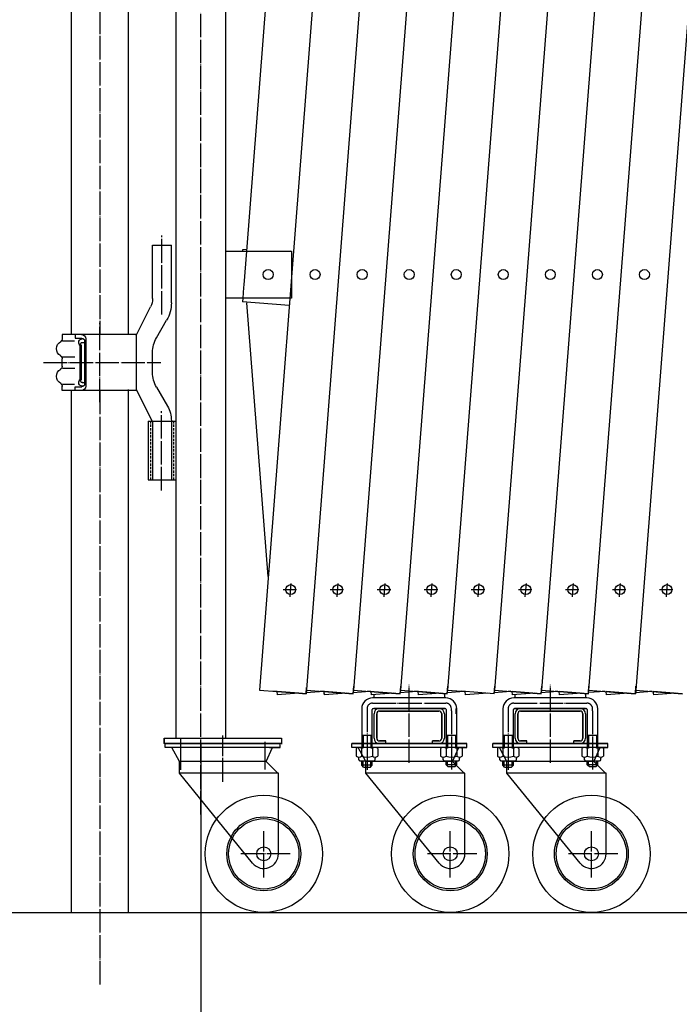
# Model space of a CAD drawing. Extents: x 310 to 11695, y 88 to 7288.
# Drawn here: x 1133 to 1695, y 856 to 1695 of the extents above; entities that cross this region are included whole.
import ezdxf

# ---------------------------------------------------------------- set-up
doc = ezdxf.new("R2010")
doc.units = 0
doc.linetypes.add('BORDER', pattern=[22, 20, -1, 0, -1])
doc.linetypes.add('HIDDEN', pattern=[3, 2, -1])
doc.layers.get('0').update_dxf_attribs({"linetype": 'CONTINUOUS'})
doc.layers.add('寸法線', color=7, linetype='CONTINUOUS')
doc.layers.add('ﾚｲﾔｰ1', color=7, linetype='CONTINUOUS')
doc.styles.get("Standard").update_dxf_attribs({"font": 'txt', "bigfont": 'extfont'})
doc.dimstyles.new('VELDIM0', dxfattribs={"dimtxt": 119.590354, "dimasz": 39.881916, "dimexe": 79.763832, "dimexo": 0.0625, "dimgap": 0.09, "dimtad": 0, "dimdec": 3, "dimtxsty": 'STANDARD', "dimcen": 0.09, "dimdle": 199.409592, "dimazin": 3, "dimtfac": 1, "dimtdec": 4, "dimtofl": 0, "dimtmove": 0, "dimatfit": 3, "dimtolj": 1, "dimtzin": 0})

# ---------------------------------------------------------------- blocks, each defined once
blk = doc.blocks.new('*D25')
at = {"color": 0}
for p, q in [((1287.43, 1078.12), (1287.43, 417.41)), ((1926.93, 1078.12), (1926.93, 417.41)), ((1327.31, 515.82), (1287.43, 497.18)), ((1926.93, 497.18), (1887.04, 515.82)), ((1287.43, 497.18), (1783.05, 497.18)), ((1287.43, 497.18), (1431.31, 497.18)), ((1287.43, 497.18), (1486.84, 497.18)), ((1287.43, 497.18), (1327.31, 478.53)), ((1926.93, 497.18), (1431.31, 497.18)), ((1926.93, 497.18), (1727.52, 497.18)), ((1926.93, 497.18), (1783.05, 497.18)), ((1887.04, 478.53), (1926.93, 497.18))]:
    blk.add_line(p, q, dxfattribs=at)
blk.add_text('800', height=119.59, dxfattribs=at).set_placement((1501.66, 558.16))
blk = doc.blocks.new('CLUMP29')
at = {"layer": 'ﾚｲﾔｰ1', "color": 3, "linetype": 'BORDER'}
for p, q in [((1254.23, 1444.03), (1254.23, 1511.5)), ((1201.28, 1369.38), (1201.28, 1436.85)), ((1153.33, 1403.12), (1253.18, 1403.12)), ((1253.73, 1294.03), (1253.73, 1361.5))]:
    blk.add_line(p, q, dxfattribs=at)
at = {"layer": 'ﾚｲﾔｰ1'}
for p, q in [((1246.23, 1503.12), (1262.23, 1503.12)), ((1246.23, 1457.58), (1246.23, 1503.12)), ((1262.23, 1454.12), (1262.23, 1503.12)), ((1232.23, 1426.12), (1244.35, 1450.58)), ((1249.58, 1424.17), (1258.21, 1439.12)), ((1232.23, 1426.87), (1169.23, 1426.87)), ((1169.23, 1426.87), (1169.23, 1423.03)), ((1169.23, 1426.87), (1169.23, 1423.19)), ((1169.28, 1421.47), (1179.73, 1421.47)), ((1180.23, 1426.87), (1180.23, 1423.87)), ((1180.23, 1423.87), (1185.98, 1423.87)), ((1187.35, 1423.27), (1186.08, 1423.27)), ((1186.18, 1420.27), (1188.28, 1420.27)), ((1187.08, 1423.87), (1187.08, 1423.87)), ((1188.23, 1421.82), (1188.23, 1384.87)), ((1189.23, 1423.37), (1189.23, 1382.87)), ((1232.23, 1426.12), (1232.23, 1380.12)), ((1184.23, 1418.01), (1184.23, 1388.25)), ((1185.23, 1417.86), (1185.23, 1388.35)), ((1246.23, 1394.57), (1246.23, 1411.67)), ((1169.23, 1399.61), (1169.23, 1406.21)), ((1169.48, 1407.87), (1179.98, 1407.87)), ((1169.48, 1398.37), (1179.98, 1398.37)), ((1186.18, 1385.97), (1188.28, 1385.97)), ((1169.23, 1379.37), (1169.23, 1383.2)), ((1169.23, 1379.37), (1169.23, 1383.04)), ((1232.23, 1379.37), (1169.23, 1379.37)), ((1169.28, 1384.77), (1179.73, 1384.77)), ((1180.23, 1382.37), (1185.98, 1382.37)), ((1180.23, 1379.37), (1180.23, 1382.37)), ((1187.35, 1382.97), (1186.08, 1382.97)), ((1187.08, 1382.37), (1187.08, 1382.37)), ((1232.23, 1380.12), (1245.82, 1353.12)), ((1249.58, 1382.07), (1258.88, 1365.96)), ((1242.38, 1353.12), (1242.38, 1303.12)), ((1242.38, 1353.12), (1245.82, 1353.12)), ((1246.23, 1353.12), (1266.08, 1353.12)), ((1246.23, 1352.41), (1246.23, 1303.12)), ((1262.23, 1353.46), (1262.23, 1303.12)), ((1266.08, 1353.12), (1266.08, 1303.12)), ((1242.38, 1303.12), (1266.08, 1303.12)), ((1246.23, 1303.12), (1262.23, 1303.12))]:
    blk.add_line(p, q, dxfattribs=at)
at = {"layer": 'ﾚｲﾔｰ1', "color": 4, "linetype": 'HIDDEN'}
for p, q in [((1244.38, 1353.12), (1244.38, 1303.12)), ((1264.08, 1353.12), (1264.08, 1303.12))]:
    blk.add_line(p, q, dxfattribs=at)
at = {"layer": 'ﾚｲﾔｰ1', "extrusion": (0, 0, -1)}
for centre, radius, start, end in [((-1232.23, 1457.58), 14, 180, 210), ((-1232.23, 1454.12), 30, 180, 210), ((-1171.23, 1414.87), 7, 298.77679, 62.54486), ((-1166.23, 1423.53), 3, 180, 240), ((-1166.23, 1423.53), 3, 203.79203, 233.1301), ((-1186.13, 1420.27), 2.95, 310.09582, 89.9622), ((-1186.23, 1418.87), 1.4, 315.43628, 99.78241), ((-1185.73, 1423.37), 3.5, 90, 180), ((-1185.73, 1421.37), 2.5, 90, 180), ((-1271.23, 1411.67), 25, 0, 30), ((-1166.23, 1406.21), 3, 120, 180), ((-1166.23, 1406.21), 3, 126.8699, 180), ((-1171.23, 1391.37), 7, 297.45514, 61.22321), ((-1166.23, 1400.03), 3, 180, 240), ((-1271.23, 1394.57), 25, 330, 0), ((-1186.13, 1385.97), 2.95, 270.0378, 49.90418), ((-1186.23, 1387.37), 1.4, 260.21759, 44.56372), ((-1166.23, 1382.71), 3, 120, 180), ((-1185.73, 1384.87), 2.5, 180, 270), ((-1185.73, 1382.87), 3.5, 180, 270), ((-1237.23, 1353.46), 25, 150, 180)]:
    blk.add_arc(centre, radius, start, end, dxfattribs=at)
blk = doc.blocks.new('CLUMP27')
at = {"layer": 'ﾚｲﾔｰ1'}
for p, q in [((1176.98, 1426.87), (1176.98, 2654.87)), ((1225.58, 1427.07), (1225.58, 2654.32)), ((1176.98, 934.12), (1176.98, 1378.97)), ((1225.58, 934.12), (1225.58, 1380.02))]:
    blk.add_line(p, q, dxfattribs=at)
at = {"layer": 'ﾚｲﾔｰ1', "color": 3, "linetype": 'BORDER'}
for p, q in [((1201.28, 2653.82), (1201.28, 1426.67)), ((1201.28, 1378.97), (1201.28, 871.86))]:
    blk.add_line(p, q, dxfattribs=at)
blk.add_blockref('CLUMP29', (0, 0))

msp = doc.modelspace()

# ---------------------------------------------------------------- linework, layer by layer
at = {"layer": 'ﾚｲﾔｰ1'}
for p, q in [((1492.4219, 3117.5126), (1337.2598, 1123.7488)), ((1532.5589, 3117.7199), (1377.1392, 1120.6453)), ((1572.7048, 3118.0399), (1417.5017, 1123.7488)), ((1612.7936, 3117.6265), (1457.6226, 1123.7488)), ((1652.9347, 3117.8865), (1497.7436, 1123.7488)), ((1693.0427, 3117.7195), (1537.8645, 1123.7488)), ((1733.1636, 3117.7195), (1577.9855, 1123.7488)), ((1773.2976, 3117.8865), (1618.1064, 1123.7488)), ((1813.4055, 3117.7195), (1658.2273, 1123.7488)), ((1266.0779, 2878.1207), (1266.0779, 1082.6208)), ((1308.7779, 1497.0708), (1308.7779, 2878.1207)), ((1364.6149, 1990.7864), (1326.2739, 1498.1208)), ((1308.7779, 1454.7208), (1308.7779, 1499.1708)), ((1308.7779, 1498.1208), (1323.1609, 1498.1208)), ((1308.7779, 1458.1208), (1308.7779, 1498.1208)), ((1314.7779, 1498.1208), (1323.1609, 1498.1208)), ((1323.0536, 1499.4997), (1326.2726, 1499.7502)), ((1323.1609, 1498.1208), (1323.0536, 1499.4997)), ((1323.1609, 1498.1208), (1326.2739, 1498.1208)), ((1323.1609, 1498.1208), (1326.2739, 1498.1208)), ((1326.2739, 1498.1208), (1324.0448, 1469.4788)), ((1326.2739, 1498.1208), (1364.7779, 1498.1208)), ((1326.2739, 1498.1208), (1358.7779, 1498.1208)), ((1363.344, 1498.7588), (1363.413, 1498.1133)), ((1364.7779, 1498.1208), (1364.7779, 1458.1208)), ((1246.0779, 1478.1208), (1245.6779, 1478.1208)), ((1246.0779, 1478.1208), (1245.9779, 1478.1208)), ((1324.0448, 1469.4788), (1323.8612, 1467.1188)), ((1323.8612, 1467.1188), (1323.1609, 1458.1208)), ((1308.7779, 1082.6208), (1308.7779, 1459.4208)), ((1323.1609, 1458.1208), (1308.7779, 1458.1208)), ((1323.1609, 1458.1208), (1314.7779, 1458.1208)), ((1323.1609, 1458.1208), (1322.8984, 1454.748)), ((1362.778, 1451.6471), (1322.8984, 1454.748)), ((1364.7779, 1458.1208), (1323.1609, 1458.1208)), ((1358.7779, 1458.1208), (1323.1609, 1458.1208)), ((1344.7601, 1220.5813), (1326.6004, 1453.9253)), ((1357.5428, 1209.4205), (1369.0528, 1209.4205)), ((1360.9214, 1209.4205), (1369.0528, 1209.4205)), ((1363.4804, 1203.3502), (1364.3629, 1214.6905)), ((1397.6638, 1209.4205), (1409.1738, 1209.4205)), ((1401.0423, 1209.4205), (1409.1738, 1209.4205)), ((1403.6013, 1203.3502), (1404.4839, 1214.6905)), ((1437.7847, 1209.4205), (1449.2947, 1209.4205)), ((1441.1633, 1209.4205), (1449.2947, 1209.4205)), ((1443.7223, 1203.3502), (1444.6048, 1214.6905)), ((1477.9056, 1209.4205), (1489.4156, 1209.4205)), ((1481.2842, 1209.4205), (1489.4156, 1209.4205)), ((1483.8432, 1203.3502), (1484.7258, 1214.6905)), ((1518.0266, 1209.4205), (1529.5366, 1209.4205)), ((1521.4052, 1209.4205), (1529.5366, 1209.4205)), ((1523.9642, 1203.3502), (1524.8467, 1214.6905)), ((1558.1475, 1209.4205), (1569.6575, 1209.4205)), ((1561.5261, 1209.4205), (1569.6575, 1209.4205)), ((1564.0851, 1203.3502), (1564.9677, 1214.6905)), ((1598.2685, 1209.4205), (1609.7785, 1209.4205)), ((1601.6471, 1209.4205), (1609.7785, 1209.4205)), ((1604.2061, 1203.3502), (1605.0886, 1214.6905)), ((1638.3894, 1209.4205), (1649.8994, 1209.4205)), ((1641.768, 1209.4205), (1649.8994, 1209.4205)), ((1644.327, 1203.3502), (1645.2096, 1214.6905)), ((1678.5104, 1209.4205), (1690.0204, 1209.4205)), ((1681.889, 1209.4205), (1690.0204, 1209.4205)), ((1684.448, 1203.3502), (1685.3305, 1214.6905)), ((1377.1392, 1120.6453), (1377.5636, 1126.0983)), ((1417.2601, 1120.6453), (1417.7621, 1127.0953)), ((1457.6226, 1123.7488), (1457.8831, 1127.0953)), ((1497.502, 1120.6453), (1498.004, 1127.0953)), ((1537.623, 1120.6453), (1538.1249, 1127.0953)), ((1577.7439, 1120.6453), (1578.2459, 1127.0953)), ((1617.9362, 1121.5624), (1618.3668, 1127.0953)), ((1657.9858, 1120.6453), (1658.4878, 1127.0953)), ((1337.2598, 1123.7488), (1352.3875, 1122.5715)), ((1352.3875, 1122.5715), (1349.1977, 1122.8198)), ((1352.3875, 1122.5715), (1370.9281, 1121.1286)), ((1370.9281, 1121.1286), (1352.3875, 1122.5715)), ((1352.6109, 1119.7013), (1352.3875, 1122.5715)), ((1370.9281, 1121.1286), (1352.5874, 1119.7013)), ((1370.9281, 1121.1286), (1377.1392, 1120.6453)), ((1377.1392, 1120.6453), (1370.9281, 1121.1286)), ((1392.4859, 1122.5457), (1377.0311, 1121.343)), ((1377.3807, 1123.7488), (1377.2413, 1123.7597)), ((1377.3807, 1123.7488), (1377.2413, 1123.7597)), ((1377.3807, 1123.7488), (1377.3049, 1123.7547)), ((1377.3807, 1123.7488), (1417.2601, 1120.6453)), ((1377.3807, 1123.7488), (1417.2601, 1120.6453)), ((1417.2601, 1120.6453), (1389.3187, 1122.8198)), ((1392.4049, 1121.9082), (1392.4169, 1121.7549)), ((1392.736, 1119.6483), (1392.4106, 1122.5791)), ((1392.5889, 1120.6453), (1392.5366, 1121.3182)), ((1411.4606, 1121.1055), (1392.736, 1119.6483)), ((1431.3813, 1122.6558), (1417.1606, 1121.5491)), ((1417.5017, 1123.7488), (1417.4241, 1122.7518)), ((1417.5017, 1123.7488), (1435.0802, 1122.3808)), ((1417.5017, 1123.7488), (1435.0802, 1122.3808)), ((1435.0802, 1122.3808), (1429.4396, 1122.8198)), ((1432.8569, 1119.6483), (1432.5315, 1122.5791)), ((1451.5815, 1121.1055), (1432.8569, 1119.6483)), ((1496.2802, 1117.1237), (1433.8802, 1117.1237)), ((1435.0802, 1122.3808), (1457.3811, 1120.6453)), ((1457.3811, 1120.6453), (1435.0802, 1122.3808)), ((1435.0802, 1122.3808), (1457.3811, 1120.6453)), ((1435.0802, 1117.1361), (1435.0802, 1119.9207)), ((1471.6513, 1122.6674), (1457.2815, 1121.5491)), ((1457.3811, 1120.6453), (1457.6226, 1123.7488)), ((1457.6226, 1123.7488), (1457.545, 1122.7518)), ((1457.6226, 1123.7488), (1497.502, 1120.6453)), ((1457.6226, 1123.7488), (1497.502, 1120.6453)), ((1497.502, 1120.6453), (1469.5606, 1122.8198)), ((1472.9779, 1119.6483), (1472.6525, 1122.5791)), ((1491.7025, 1121.1055), (1472.9779, 1119.6483)), ((1495.0802, 1120.9207), (1495.0802, 1117.3361)), ((1511.8377, 1122.6725), (1497.4025, 1121.5491)), ((1497.7436, 1123.7488), (1504.8495, 1123.1958)), ((1497.7436, 1123.7488), (1509.6815, 1122.8198)), ((1537.623, 1120.6453), (1509.6815, 1122.8198)), ((1513.0988, 1119.6483), (1512.7734, 1122.5791)), ((1531.8234, 1121.1055), (1513.0988, 1119.6483)), ((1551.8268, 1122.6622), (1537.5234, 1121.5491)), ((1537.8645, 1123.7488), (1537.7869, 1122.7518)), ((1537.8645, 1123.7488), (1551.8268, 1122.6622)), ((1537.8645, 1123.7488), (1551.8268, 1122.6622)), ((1551.8268, 1122.6622), (1549.8025, 1122.8198)), ((1551.1991, 1123.7488), (1551.2749, 1123.7547)), ((1551.3977, 1122.6956), (1577.7439, 1120.6453)), ((1553.2198, 1119.6483), (1552.8944, 1122.5791)), ((1577.7439, 1120.6453), (1552.8944, 1122.5791)), ((1552.8944, 1122.5791), (1577.7439, 1120.6453)), ((1571.9444, 1121.1055), (1553.2198, 1119.6483)), ((1616.643, 1117.1237), (1554.243, 1117.1237)), ((1555.443, 1117.1361), (1555.443, 1119.5207)), ((1591.9477, 1122.6622), (1577.6444, 1121.5491)), ((1577.9855, 1123.7488), (1577.9079, 1122.7518)), ((1577.9855, 1123.7488), (1591.9477, 1122.6622)), ((1577.9855, 1123.7488), (1591.9477, 1122.6622)), ((1591.9477, 1122.6622), (1589.9234, 1122.8198)), ((1591.4818, 1122.6985), (1617.8649, 1120.6453)), ((1593.3407, 1119.6483), (1593.0153, 1122.5791)), ((1617.8649, 1120.6453), (1593.0153, 1122.5791)), ((1593.0153, 1122.5791), (1617.8649, 1120.6453)), ((1612.0653, 1121.1055), (1593.3407, 1119.6483)), ((1615.443, 1120.8337), (1615.443, 1117.1361)), ((1617.8649, 1120.6453), (1617.9362, 1121.5624)), ((1632.0687, 1122.6622), (1617.9362, 1121.5624)), ((1618.1064, 1123.7488), (1618.0288, 1122.7518)), ((1618.1064, 1123.7488), (1632.0687, 1122.6622)), ((1618.1064, 1123.7488), (1632.0687, 1122.6622)), ((1632.0687, 1122.6622), (1630.0443, 1122.8198)), ((1631.8718, 1122.6776), (1657.9858, 1120.6453)), ((1633.4617, 1119.6483), (1633.1363, 1122.5791)), ((1633.1363, 1122.5791), (1657.9858, 1120.6453)), ((1657.9858, 1120.6453), (1633.1363, 1122.5791)), ((1652.1863, 1121.1055), (1633.4617, 1119.6483)), ((1672.1896, 1122.6622), (1657.8863, 1121.5491)), ((1658.2273, 1123.7488), (1657.9858, 1120.6453)), ((1658.2273, 1123.7488), (1664.8946, 1123.23)), ((1658.2273, 1123.7488), (1664.8946, 1123.23)), ((1664.8946, 1123.23), (1672.1896, 1122.6622)), ((1664.8946, 1123.23), (1672.1896, 1122.6622)), ((1672.1896, 1122.6622), (1670.1653, 1122.8198)), ((1671.8618, 1122.6877), (1698.1068, 1120.6453)), ((1673.5826, 1119.6483), (1673.2572, 1122.5791)), ((1698.1068, 1120.6453), (1673.2572, 1122.5791)), ((1692.3072, 1121.1055), (1673.5826, 1119.6483)), ((1495.0802, 1108.5361), (1495.0802, 1108.1237)), ((1555.443, 1108.1074), (1555.443, 1108.7361)), ((1424.5802, 1107.8237), (1424.5802, 1074.8677)), ((1433.5802, 1074.9877), (1433.5802, 1107.1237)), ((1434.5802, 1108.1237), (1495.5802, 1108.1237)), ((1435.0802, 1108.1074), (1435.0802, 1108.3361)), ((1435.0802, 1108.1237), (1440.0802, 1108.1237)), ((1440.067, 1108.1074), (1435.0802, 1108.1074)), ((1435.0802, 1082.7237), (1435.0802, 1103.5237)), ((1437.3802, 1103.5237), (1437.3802, 1082.7237)), ((1437.3802, 1082.7237), (1437.3802, 1103.5237)), ((1490.4802, 1108.1237), (1439.6802, 1108.1237)), ((1439.6802, 1108.1237), (1490.4802, 1108.1237)), ((1439.6802, 1105.8237), (1490.4802, 1105.8237)), ((1490.4802, 1105.8237), (1439.6802, 1105.8237)), ((1495.0802, 1108.1237), (1489.692, 1108.1237)), ((1495.0802, 1108.1237), (1490.5802, 1108.1237)), ((1492.7802, 1082.7237), (1492.7802, 1103.5237)), ((1492.7802, 1103.5237), (1492.7802, 1082.7237)), ((1495.0802, 1103.5237), (1495.0802, 1082.7237)), ((1496.5802, 1107.1237), (1496.5802, 1074.9677)), ((1501.0802, 1106.1537), (1501.0802, 1107.8237)), ((1505.0802, 1103.4238), (1505.0802, 1107.9238)), ((1505.5802, 1074.5377), (1505.5802, 1107.8237)), ((1544.943, 1107.8237), (1544.943, 1074.8677)), ((1553.943, 1074.9877), (1553.943, 1107.1237)), ((1554.943, 1108.1237), (1615.943, 1108.1237)), ((1555.443, 1108.1237), (1560.443, 1108.1237)), ((1560.4298, 1108.1074), (1555.443, 1108.1074)), ((1555.443, 1082.7237), (1555.443, 1103.5237)), ((1557.743, 1103.5237), (1557.743, 1082.7237)), ((1557.743, 1082.7237), (1557.743, 1103.5237)), ((1610.843, 1108.1237), (1560.043, 1108.1237)), ((1560.043, 1108.1237), (1610.843, 1108.1237)), ((1610.843, 1105.8237), (1560.043, 1105.8237)), ((1560.043, 1105.8237), (1610.843, 1105.8237)), ((1615.443, 1108.1237), (1610.0549, 1108.1237)), ((1615.443, 1108.1237), (1610.943, 1108.1237)), ((1613.143, 1103.5237), (1613.143, 1082.7237)), ((1613.143, 1082.7237), (1613.143, 1103.5237)), ((1615.443, 1108.1361), (1615.443, 1108.1237)), ((1615.443, 1103.5237), (1615.443, 1082.7237)), ((1616.943, 1107.1237), (1616.943, 1074.9677)), ((1621.443, 1106.1537), (1621.443, 1107.8237)), ((1625.943, 1074.5377), (1625.943, 1107.8237)), ((1433.7202, 1085.0437), (1424.5802, 1085.0437)), ((1425.6802, 1085.1237), (1425.6802, 1074.9277)), ((1432.4802, 1085.1237), (1432.4802, 1074.9277)), ((1505.5802, 1085.1237), (1496.5802, 1085.1237)), ((1497.6802, 1085.1237), (1497.6802, 1074.9277)), ((1504.4802, 1085.1237), (1504.4802, 1074.9277)), ((1554.083, 1085.0437), (1544.943, 1085.0437)), ((1546.043, 1085.1237), (1546.043, 1074.9277)), ((1552.843, 1085.1237), (1552.843, 1074.9277)), ((1625.943, 1085.1237), (1616.943, 1085.1237)), ((1618.043, 1085.1237), (1618.043, 1074.9277)), ((1624.843, 1085.1237), (1624.843, 1074.9277)), ((1256.0779, 1082.6208), (1256.0779, 1077.8208)), ((1256.0779, 1082.6208), (1356.0779, 1082.6208)), ((1256.0779, 1078.1208), (1256.0779, 1082.6208)), ((1356.0779, 1078.1208), (1256.0779, 1078.1208)), ((1335.5479, 1078.1208), (1257.0779, 1078.1208)), ((1257.0779, 1074.9208), (1257.0779, 1078.1208)), ((1303.3779, 1078.1208), (1257.0779, 1078.1208)), ((1257.0779, 1074.9208), (1257.0779, 1078.1208)), ((1349.1279, 1078.1208), (1257.0779, 1078.1208)), ((1257.0779, 1078.1208), (1349.1279, 1078.1208)), ((1262.5854, 1074.9208), (1257.0779, 1074.9208)), ((1354.0779, 1074.9208), (1257.0779, 1074.9208)), ((1269.0779, 1062.9208), (1262.5854, 1074.9208)), ((1262.6092, 1074.8769), (1262.5854, 1074.9208)), ((1263.013, 1074.9208), (1262.5854, 1074.9208)), ((1263.3427, 1074.9208), (1263.013, 1074.9208)), ((1276.9779, 1074.9248), (1263.1779, 1074.9248)), ((1348.4758, 1074.9208), (1263.3427, 1074.9208)), ((1270.0779, 1082.9035), (1270.0779, 1055.6208)), ((1331.5779, 1078.1208), (1275.5779, 1078.1208)), ((1276.6079, 1078.1208), (1280.5779, 1078.1208)), ((1280.6779, 1078.1208), (1286.0779, 1078.1208)), ((1346.0779, 1078.1208), (1303.3779, 1078.1208)), ((1326.0779, 1078.1208), (1331.4779, 1078.1208)), ((1338.6779, 1074.9248), (1335.1778, 1074.9248)), ((1354.0779, 1078.1208), (1336.6979, 1078.1208)), ((1348.9778, 1074.9248), (1338.6779, 1074.9248)), ((1342.0778, 1079.7035), (1342.0778, 1056.0108)), ((1343.0779, 1062.9208), (1348.4758, 1074.9208)), ((1355.0779, 1078.1208), (1346.0279, 1078.1208)), ((1346.0279, 1078.1208), (1355.0779, 1078.1208)), ((1346.0279, 1074.9208), (1348.4758, 1074.9208)), ((1346.0779, 1078.1208), (1355.0779, 1078.1208)), ((1348.4597, 1074.8851), (1348.4758, 1074.9208)), ((1348.4758, 1074.9208), (1348.813, 1074.9208)), ((1348.813, 1074.9208), (1348.4758, 1074.9208)), ((1349.1279, 1074.9208), (1348.813, 1074.9208)), ((1348.813, 1074.9208), (1349.1427, 1074.9208)), ((1349.1427, 1074.9208), (1355.0779, 1074.9208)), ((1355.0779, 1074.9208), (1355.0779, 1078.1208)), ((1356.0779, 1082.6208), (1356.0779, 1078.1208)), ((1356.0779, 1082.6208), (1356.0779, 1077.5208)), ((1416.0802, 1074.9237), (1416.0802, 1078.1237)), ((1416.0802, 1074.9237), (1416.0802, 1078.1237)), ((1462.3802, 1078.1237), (1416.0802, 1078.1237)), ((1494.5502, 1078.1237), (1416.0802, 1078.1237)), ((1508.1302, 1078.1237), (1416.0802, 1078.1237)), ((1416.0802, 1078.1237), (1508.1302, 1078.1237)), ((1421.5878, 1074.9237), (1416.0802, 1074.9237)), ((1513.0802, 1074.9237), (1416.0802, 1074.9237)), ((1428.0802, 1062.9237), (1421.5878, 1074.9237)), ((1421.6115, 1074.8798), (1421.5878, 1074.9237)), ((1422.0154, 1074.9237), (1421.5878, 1074.9237)), ((1422.345, 1074.9237), (1422.0154, 1074.9237)), ((1435.9802, 1074.9277), (1422.1802, 1074.9277)), ((1507.4781, 1074.9237), (1422.345, 1074.9237)), ((1490.5802, 1078.1237), (1434.5802, 1078.1237)), ((1435.6102, 1078.1237), (1439.5802, 1078.1237)), ((1445.0802, 1080.4237), (1439.6802, 1080.4237)), ((1439.6802, 1080.4237), (1445.0802, 1080.4237)), ((1445.0802, 1078.1237), (1439.6802, 1078.1237)), ((1439.6802, 1078.1237), (1445.0802, 1078.1237)), ((1445.0802, 1078.1237), (1445.0802, 1080.4237)), ((1445.0802, 1078.1237), (1445.0802, 1080.4237)), ((1505.0802, 1078.1237), (1462.3802, 1078.1237)), ((1485.0802, 1080.4237), (1490.4802, 1080.4237)), ((1485.0802, 1078.1237), (1485.0802, 1080.4237)), ((1490.4802, 1080.4237), (1485.0802, 1080.4237)), ((1485.0802, 1078.1237), (1485.0802, 1080.4237)), ((1485.0802, 1078.1237), (1490.4802, 1078.1237)), ((1490.4802, 1078.1237), (1485.0802, 1078.1237)), ((1497.6802, 1074.9277), (1494.1802, 1074.9277)), ((1513.0802, 1078.1237), (1495.7002, 1078.1237)), ((1507.9802, 1074.9277), (1497.6802, 1074.9277)), ((1502.0802, 1062.9237), (1507.4781, 1074.9237)), ((1505.0302, 1078.1237), (1514.0802, 1078.1237)), ((1514.0802, 1078.1237), (1505.0302, 1078.1237)), ((1505.0302, 1074.9237), (1507.4781, 1074.9237)), ((1505.0802, 1078.1237), (1514.0802, 1078.1237)), ((1507.4621, 1074.8879), (1507.4781, 1074.9237)), ((1507.4781, 1074.9237), (1507.8154, 1074.9237)), ((1507.8154, 1074.9237), (1507.4781, 1074.9237)), ((1507.8154, 1074.9237), (1508.145, 1074.9237)), ((1508.1302, 1074.9237), (1507.8154, 1074.9237)), ((1508.145, 1074.9237), (1514.0802, 1074.9237)), ((1514.0802, 1074.9237), (1514.0802, 1078.1237)), ((1536.443, 1074.9237), (1536.443, 1078.1237)), ((1536.443, 1074.9237), (1536.443, 1078.1237)), ((1614.913, 1078.1237), (1536.443, 1078.1237)), ((1628.493, 1078.1237), (1536.443, 1078.1237)), ((1536.443, 1078.1237), (1628.493, 1078.1237)), ((1582.743, 1078.1237), (1536.443, 1078.1237)), ((1541.9506, 1074.9237), (1536.443, 1074.9237)), ((1633.443, 1074.9237), (1536.443, 1074.9237)), ((1548.443, 1062.9237), (1541.9506, 1074.9237)), ((1541.9744, 1074.8798), (1541.9506, 1074.9237)), ((1542.3782, 1074.9237), (1541.9506, 1074.9237)), ((1542.7079, 1074.9237), (1542.3782, 1074.9237)), ((1556.343, 1074.9277), (1542.543, 1074.9277)), ((1627.841, 1074.9237), (1542.7079, 1074.9237)), ((1610.943, 1078.1237), (1554.943, 1078.1237)), ((1555.973, 1078.1237), (1559.943, 1078.1237)), ((1560.043, 1080.4237), (1565.443, 1080.4237)), ((1565.443, 1080.4237), (1560.043, 1080.4237)), ((1560.043, 1078.1237), (1565.443, 1078.1237)), ((1565.443, 1078.1237), (1560.043, 1078.1237)), ((1565.443, 1078.1237), (1565.443, 1080.4237)), ((1565.443, 1078.1237), (1565.443, 1080.4237)), ((1625.443, 1078.1237), (1582.743, 1078.1237)), ((1605.443, 1078.1237), (1605.443, 1080.4237)), ((1610.843, 1080.4237), (1605.443, 1080.4237)), ((1605.443, 1078.1237), (1605.443, 1080.4237)), ((1605.443, 1080.4237), (1610.843, 1080.4237)), ((1605.443, 1078.1237), (1610.843, 1078.1237)), ((1610.843, 1078.1237), (1605.443, 1078.1237)), ((1618.043, 1074.9277), (1614.543, 1074.9277)), ((1633.443, 1078.1237), (1616.063, 1078.1237)), ((1628.343, 1074.9277), (1618.043, 1074.9277)), ((1622.443, 1062.9237), (1627.841, 1074.9237)), ((1625.393, 1078.1237), (1634.443, 1078.1237)), ((1634.443, 1078.1237), (1625.393, 1078.1237)), ((1625.393, 1074.9237), (1627.841, 1074.9237)), ((1625.443, 1078.1237), (1634.443, 1078.1237)), ((1627.8249, 1074.8879), (1627.841, 1074.9237)), ((1628.1782, 1074.9237), (1627.841, 1074.9237)), ((1627.841, 1074.9237), (1628.1782, 1074.9237)), ((1628.493, 1074.9237), (1628.1782, 1074.9237)), ((1628.1782, 1074.9237), (1628.5078, 1074.9237)), ((1628.5078, 1074.9237), (1634.443, 1074.9237)), ((1634.443, 1074.9237), (1634.443, 1078.1237)), ((1270.1679, 1066.5248), (1270.0179, 1066.5248)), ((1270.0779, 1071.7248), (1270.0779, 1071.3248)), ((1342.1678, 1066.5248), (1342.0178, 1066.5248)), ((1342.0778, 1071.7248), (1342.0778, 1071.3248)), ((1419.8802, 1074.0277), (1419.8802, 1067.4277)), ((1422.2202, 1066.5277), (1422.1802, 1066.5277)), ((1424.4802, 1074.0277), (1424.4802, 1067.4277)), ((1429.1702, 1066.5277), (1429.0202, 1066.5277)), ((1429.0802, 1071.7277), (1429.0802, 1071.3277)), ((1429.0802, 1071.3277), (1429.0802, 1055.6237)), ((1433.6802, 1074.0277), (1433.6802, 1067.4277)), ((1435.9802, 1066.5277), (1435.9202, 1066.5277)), ((1438.2802, 1074.0277), (1438.2802, 1067.4277)), ((1491.8802, 1074.0277), (1491.8802, 1067.4277)), ((1494.2202, 1066.5277), (1494.1802, 1066.5277)), ((1496.4802, 1074.0277), (1496.4802, 1067.4277)), ((1501.1702, 1066.5277), (1501.0202, 1066.5277)), ((1501.0802, 1071.7277), (1501.0802, 1071.3277)), ((1501.0802, 1071.3277), (1501.0802, 1056.0137)), ((1505.6802, 1074.0277), (1505.6802, 1067.4277)), ((1507.9802, 1066.5277), (1507.9202, 1066.5277)), ((1510.2802, 1074.0277), (1510.2802, 1067.4277)), ((1540.243, 1074.0277), (1540.243, 1067.4277)), ((1542.583, 1066.5277), (1542.543, 1066.5277)), ((1544.843, 1074.0277), (1544.843, 1067.4277)), ((1549.533, 1066.5277), (1549.383, 1066.5277)), ((1549.443, 1071.7277), (1549.443, 1071.3277)), ((1549.443, 1071.3277), (1549.443, 1055.6237)), ((1554.043, 1074.0277), (1554.043, 1067.4277)), ((1556.343, 1066.5277), (1556.283, 1066.5277)), ((1558.643, 1074.0277), (1558.643, 1067.4277)), ((1612.243, 1074.0277), (1612.243, 1067.4277)), ((1614.583, 1066.5277), (1614.543, 1066.5277)), ((1616.843, 1074.0277), (1616.843, 1067.4277)), ((1621.533, 1066.5277), (1621.383, 1066.5277)), ((1621.443, 1071.7277), (1621.443, 1071.3277)), ((1621.443, 1071.3277), (1621.443, 1056.0137)), ((1626.043, 1074.0277), (1626.043, 1067.4277)), ((1628.343, 1066.5277), (1628.283, 1066.5277)), ((1630.643, 1074.0277), (1630.643, 1067.4277)), ((1269.0779, 1052.9208), (1269.0779, 1062.9208)), ((1343.0779, 1062.9208), (1269.0779, 1062.9208)), ((1353.5779, 1052.4208), (1343.0779, 1062.9208)), ((1422.0802, 1064.4277), (1422.0802, 1065.8177)), ((1422.0802, 1064.3377), (1422.0802, 1065.2977)), ((1422.9402, 1063.4277), (1426.5102, 1063.4277)), ((1423.0802, 1063.4277), (1435.0802, 1063.4277)), ((1424.5802, 1059.6237), (1424.5802, 1063.4277)), ((1426.0802, 1058.1237), (1424.5802, 1059.6237)), ((1433.5802, 1059.6237), (1424.5802, 1059.6237)), ((1425.6802, 1058.5237), (1425.6802, 1063.4277)), ((1426.0802, 1058.1237), (1428.0802, 1058.1237)), ((1428.0802, 1052.9237), (1428.0802, 1062.9237)), ((1502.0802, 1062.9237), (1428.0802, 1062.9237)), ((1428.0802, 1058.1237), (1432.0802, 1058.1237)), ((1432.0802, 1058.1237), (1433.5802, 1059.6237)), ((1432.4802, 1058.5237), (1432.4802, 1063.4277)), ((1433.5802, 1062.9237), (1433.5802, 1063.4277)), ((1433.5802, 1059.6237), (1433.5802, 1062.9237)), ((1436.0802, 1064.4277), (1436.0802, 1065.7977)), ((1494.0802, 1064.4277), (1494.0802, 1065.8177)), ((1494.0802, 1064.3377), (1494.0802, 1065.2977)), ((1494.9402, 1063.4277), (1498.7002, 1063.4277)), ((1495.0802, 1063.4277), (1507.0802, 1063.4277)), ((1496.5802, 1062.9237), (1496.5802, 1063.4277)), ((1496.5802, 1060.0137), (1496.5802, 1062.9237)), ((1505.5802, 1060.0137), (1496.5802, 1060.0137)), ((1498.0802, 1058.5137), (1496.5802, 1060.0137)), ((1497.6802, 1058.9137), (1497.6802, 1063.4277)), ((1498.0802, 1058.5137), (1502.0802, 1058.5137)), ((1512.5802, 1052.4237), (1502.0802, 1062.9237)), ((1502.0802, 1058.5137), (1504.0802, 1058.5137)), ((1504.0802, 1058.5137), (1505.5802, 1060.0137)), ((1504.4802, 1058.9137), (1504.4802, 1063.4277)), ((1505.5802, 1060.0137), (1505.5802, 1063.4277)), ((1508.0802, 1064.4277), (1508.0802, 1065.7977)), ((1542.443, 1064.4277), (1542.443, 1065.8177)), ((1542.443, 1064.3377), (1542.443, 1065.2977)), ((1543.303, 1063.4277), (1546.873, 1063.4277)), ((1543.443, 1063.4277), (1555.443, 1063.4277)), ((1544.943, 1059.6237), (1544.943, 1063.4277)), ((1553.943, 1059.6237), (1544.943, 1059.6237)), ((1546.443, 1058.1237), (1544.943, 1059.6237)), ((1546.043, 1058.5237), (1546.043, 1063.4277)), ((1546.443, 1058.1237), (1548.443, 1058.1237)), ((1548.443, 1052.9237), (1548.443, 1062.9237)), ((1622.443, 1062.9237), (1548.443, 1062.9237)), ((1548.443, 1058.1237), (1552.443, 1058.1237)), ((1552.443, 1058.1237), (1553.943, 1059.6237)), ((1552.843, 1058.5237), (1552.843, 1063.4277)), ((1553.943, 1062.9237), (1553.943, 1063.4277)), ((1553.943, 1059.6237), (1553.943, 1062.9237)), ((1556.443, 1064.4277), (1556.443, 1065.7977)), ((1614.443, 1064.4277), (1614.443, 1065.8177)), ((1614.443, 1064.3377), (1614.443, 1065.2977)), ((1615.303, 1063.4277), (1619.063, 1063.4277)), ((1615.443, 1063.4277), (1627.443, 1063.4277)), ((1616.943, 1062.9237), (1616.943, 1063.4277)), ((1616.943, 1060.0137), (1616.943, 1062.9237)), ((1625.943, 1060.0137), (1616.943, 1060.0137)), ((1618.443, 1058.5137), (1616.943, 1060.0137)), ((1618.043, 1058.9137), (1618.043, 1063.4277)), ((1618.443, 1058.5137), (1622.443, 1058.5137)), ((1632.943, 1052.4237), (1622.443, 1062.9237)), ((1622.443, 1058.5137), (1624.443, 1058.5137)), ((1624.443, 1058.5137), (1625.943, 1060.0137)), ((1624.843, 1058.9137), (1624.843, 1063.4277)), ((1625.943, 1060.0137), (1625.943, 1063.4277)), ((1628.443, 1064.4277), (1628.443, 1065.7977)), ((1353.5779, 1052.9208), (1269.0779, 1052.9208)), ((1331.5598, 976.018), (1269.0779, 1052.9208)), ((1353.5779, 984.1208), (1353.5779, 1052.9208)), ((1512.5802, 1052.9237), (1428.0802, 1052.9237)), ((1490.5622, 976.0208), (1428.0802, 1052.9237)), ((1512.5802, 984.1237), (1512.5802, 1052.9237)), ((1632.943, 1052.9237), (1548.443, 1052.9237)), ((1610.925, 976.0208), (1548.443, 1052.9237)), ((1632.943, 984.1237), (1632.943, 1052.9237)), ((852, 934.1208), (1983.1019, 934.1208))]:
    msp.add_line(p, q, dxfattribs=at)
at = {"layer": 'ﾚｲﾔｰ1', "color": 3, "linetype": 'BORDER'}
for p, q in [((1287.4279, 1017.5237), (1287.4279, 2954.1674)), ((1465.0802, 1061.7237), (1465.0802, 1128.1205)), ((1585.443, 1061.7237), (1585.443, 1128.1205)), ((1433.8802, 1112.6237), (1496.2802, 1112.6237)), ((1554.243, 1112.6237), (1616.643, 1112.6237)), ((1429.0802, 1107.9337), (1429.0802, 1071.7277)), ((1501.0802, 1106.1537), (1501.0802, 1071.7277)), ((1549.443, 1107.9337), (1549.443, 1071.7277)), ((1621.443, 1106.1537), (1621.443, 1071.7277)), ((1306.0779, 1045.6208), (1306.0779, 1084.9031)), ((1341.0779, 963.9554), (1341.0779, 1003.3949)), ((1500.0802, 963.9582), (1500.0802, 1003.3977)), ((1620.443, 963.9582), (1620.443, 1003.3977)), ((1363.6793, 984.1208), (1321.1793, 984.1208)), ((1522.6817, 984.1237), (1480.1817, 984.1237)), ((1643.0445, 984.1237), (1600.5445, 984.1237))]:
    msp.add_line(p, q, dxfattribs=at)
at = {"layer": 'ﾚｲﾔｰ1'}
for centre, radius in [((1344.7779, 1478.1208), 4.25), ((1344.7779, 1478.1208), 4.25), ((1384.7779, 1478.1208), 4.25), ((1424.9593, 1478.1208), 4.25), ((1465.0802, 1478.1208), 4.25), ((1505.2012, 1478.1208), 4.25), ((1545.3221, 1478.1208), 4.25), ((1585.443, 1478.1208), 4.25), ((1625.564, 1478.1208), 4.25), ((1665.6849, 1478.1208), 4.25), ((1363.9528, 1209.4205), 4.25), ((1404.0738, 1209.4205), 4.25), ((1444.1947, 1209.4205), 4.25), ((1484.3156, 1209.4205), 4.25), ((1524.4366, 1209.4205), 4.25), ((1564.5575, 1209.4205), 4.25), ((1604.6785, 1209.4205), 4.25), ((1644.7994, 1209.4205), 4.25), ((1684.9204, 1209.4205), 4.25), ((1341.0779, 984.1208), 50), ((1500.0802, 984.1237), 50), ((1620.443, 984.1237), 50), ((1341.0779, 984.1208), 31.5), ((1341.0779, 984.1208), 30), ((1500.0802, 984.1237), 31.5), ((1500.0802, 984.1237), 30), ((1620.443, 984.1237), 31.5), ((1620.443, 984.1237), 30), ((1341.0779, 984.1208), 6), ((1500.0802, 984.1237), 6), ((1620.443, 984.1237), 6)]:
    msp.add_circle(centre, radius, dxfattribs=at)
for centre, radius, start, end in [((1433.8802, 1107.8237), 9.3, 90, 180), ((1496.2802, 1107.8237), 9.3, 0, 90), ((1554.243, 1107.8237), 9.3, 90, 180), ((1616.643, 1107.8237), 9.3, 0, 90), ((1433.8802, 1107.8237), 4.8, 132.6565433, 137.5383117), ((1496.2802, 1107.8237), 4.8, 75.8920254, 90), ((1496.2802, 1107.8237), 4.8, 0, 23.1880375), ((1554.243, 1107.8237), 4.8, 132.6565433, 137.5383117), ((1616.643, 1107.8237), 4.8, 75.8920254, 90), ((1616.643, 1107.8237), 4.8, 0, 23.1880375), ((1434.5802, 1107.1237), 1, 90, 180), ((1439.6802, 1103.5237), 4.6, 90, 180), ((1439.6802, 1103.5237), 4.6, 90, 180), ((1439.6802, 1103.5237), 2.3, 90, 180), ((1439.6802, 1103.5237), 2.3, 90, 180), ((1490.4802, 1103.5237), 4.6, 0, 90), ((1490.4802, 1103.5237), 4.6, 0, 90), ((1490.4802, 1103.5237), 2.3, 0, 90), ((1490.4802, 1103.5237), 2.3, 0, 90), ((1495.5802, 1107.1237), 1, 0, 90), ((1554.943, 1107.1237), 1, 90, 180), ((1560.043, 1103.5237), 4.6, 90, 180), ((1560.043, 1103.5237), 4.6, 90, 180), ((1560.043, 1103.5237), 2.3, 90, 180), ((1560.043, 1103.5237), 2.3, 90, 180), ((1610.843, 1103.5237), 4.6, 0, 90), ((1610.843, 1103.5237), 4.6, 0, 90), ((1610.843, 1103.5237), 2.3, 0, 90), ((1610.843, 1103.5237), 2.3, 0, 90), ((1615.943, 1107.1237), 1, 0, 90), ((1263.1779, 1071.5248), 3.4, 92.7784132, 99.6287448), ((1263.1779, 1071.5248), 3.4, 87.2215868, 92.7784132), ((1348.9778, 1071.5248), 3.4, 92.778414, 98.765667), ((1348.9778, 1071.5248), 3.4, 90, 92.778414), ((1348.9778, 1071.5248), 3.4, 87.221586, 90), ((1422.1802, 1071.5277), 3.4, 99.6287448, 132.7), ((1422.1802, 1071.5277), 3.4, 92.7784132, 99.6287448), ((1422.1802, 1071.5277), 3.4, 87.2215868, 92.7784132), ((1422.1802, 1071.5277), 3.4, 47.3, 87.2215868), ((1429.0802, 1062.7277), 12.2, 67.9, 112.1), ((1435.9802, 1071.5277), 3.4, 47.3, 132.7), ((1439.6802, 1082.7237), 4.6, 180, 270), ((1439.6802, 1082.7237), 2.3, 180, 270), ((1439.6802, 1082.7237), 2.3, 180, 270), ((1490.4802, 1082.7237), 4.6, 270, 0), ((1490.4802, 1082.7237), 2.3, 270, 0), ((1490.4802, 1082.7237), 2.3, 270, 0), ((1494.1802, 1071.5277), 3.4, 47.3, 132.7), ((1501.0802, 1062.7277), 12.2, 67.9, 112.1), ((1507.9802, 1071.5277), 3.4, 98.765667, 132.7), ((1507.9802, 1071.5277), 3.4, 92.778414, 98.765667), ((1507.9802, 1071.5277), 3.4, 90, 92.778414), ((1507.9802, 1071.5277), 3.4, 87.221586, 90), ((1507.9802, 1071.5277), 3.4, 47.3, 87.221586), ((1542.543, 1071.5277), 3.4, 99.6287448, 132.7), ((1542.543, 1071.5277), 3.4, 92.7784132, 99.6287448), ((1542.543, 1071.5277), 3.4, 87.2215868, 92.7784132), ((1542.543, 1071.5277), 3.4, 47.3, 87.2215868), ((1549.443, 1062.7277), 12.2, 67.9, 112.1), ((1556.343, 1071.5277), 3.4, 47.3, 132.7), ((1560.043, 1082.7237), 4.6, 180, 270), ((1560.043, 1082.7237), 2.3, 180, 270), ((1560.043, 1082.7237), 2.3, 180, 270), ((1610.843, 1082.7237), 2.3, 270, 0), ((1610.843, 1082.7237), 2.3, 270, 0), ((1610.843, 1082.7237), 4.6, 270, 0), ((1614.543, 1071.5277), 3.4, 47.3, 132.7), ((1621.443, 1062.7277), 12.2, 67.9, 112.1), ((1628.343, 1071.5277), 3.4, 98.765667, 132.7), ((1628.343, 1071.5277), 3.4, 92.778414, 98.765667), ((1628.343, 1071.5277), 3.4, 90, 92.778414), ((1628.343, 1071.5277), 3.4, 87.221586, 90), ((1628.343, 1071.5277), 3.4, 47.3, 87.221586), ((1422.1802, 1069.9277), 3.4, 227.3, 312.7), ((1421.0802, 1065.6674), 1, 0, 75.5224878), ((1429.0802, 1078.7277), 12.2, 247.9, 292.1), ((1435.9802, 1069.9277), 3.4, 227.3, 312.7), ((1437.0802, 1065.6674), 1, 104.4775122, 180), ((1494.1802, 1069.9277), 3.4, 227.3, 312.7), ((1493.0802, 1065.6674), 1, 0, 75.5224878), ((1501.0802, 1078.7277), 12.2, 247.9, 292.1), ((1507.9802, 1069.9277), 3.4, 227.3, 312.7), ((1509.0802, 1065.6674), 1, 104.4775122, 180), ((1542.543, 1069.9277), 3.4, 227.3, 312.7), ((1541.443, 1065.6674), 1, 0, 75.5224878), ((1549.443, 1078.7277), 12.2, 247.9, 292.1), ((1556.343, 1069.9277), 3.4, 227.3, 312.7), ((1557.443, 1065.6674), 1, 104.4775122, 180), ((1614.543, 1069.9277), 3.4, 227.3, 312.7), ((1613.443, 1065.6674), 1, 0, 75.5224878), ((1621.443, 1078.7277), 12.2, 247.9, 292.1), ((1628.343, 1069.9277), 3.4, 227.3, 312.7), ((1629.443, 1065.6674), 1, 104.4775122, 180), ((1423.0802, 1064.4277), 1, 180, 270), ((1435.0802, 1064.4277), 1, 270, 0), ((1495.0802, 1064.4277), 1, 180, 270), ((1507.0802, 1064.4277), 1, 270, 0), ((1543.443, 1064.4277), 1, 180, 270), ((1555.443, 1064.4277), 1, 270, 0), ((1615.443, 1064.4277), 1, 180, 270), ((1627.443, 1064.4277), 1, 270, 0), ((1341.0779, 984.1208), 12.5, 220.4082696, 359.9999682), ((1500.0802, 984.1237), 12.5, 220.4082696, 359.9999682), ((1620.443, 984.1237), 12.5, 220.4082696, 359.9999682)]:
    msp.add_arc(centre, radius, start, end, dxfattribs=at)
at = {"layer": 'ﾚｲﾔｰ1', "color": 3, "linetype": 'BORDER'}
for centre, start, end in [((1433.8802, 1107.8237), 90, 180), ((1496.2802, 1107.8237), 23.1880375, 75.8920254), ((1554.243, 1107.8237), 90, 180), ((1616.643, 1107.8237), 23.1880375, 75.8920254)]:
    msp.add_arc(centre, 4.8, start, end, dxfattribs=at)

# ---------------------------------------------------------------- block references
msp.add_blockref('CLUMP27', (0, 0))

# ---------------------------------------------------------------- dimensions: what is measured, and where the dimension line sits
at = {"layer": '寸法線', "color": 3}
dim = msp.add_linear_dim(base=(1287.4279, 497.1763), p1=(1287.4279, 1078.1208), p2=(1926.9259, 1078.1208), angle=180, text='800', dimstyle='VELDIM0', dxfattribs=at)
dim.commit()
dim.dimension.update_dxf_attribs({"geometry": '*D25', "text_midpoint": (1607.1769, 497.1763), "dimtype": 128})

doc.saveas('drawing.dxf')
